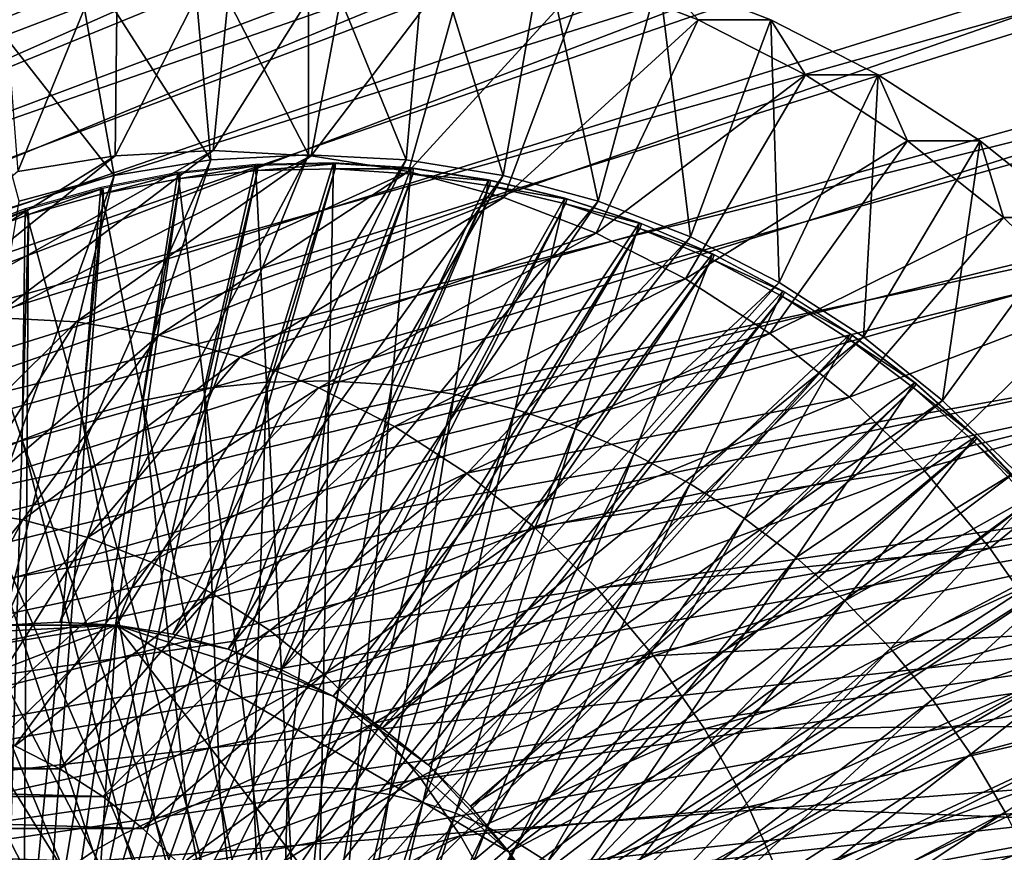
# Model space of a CAD drawing. Extents: x -0.74 to 1.08, y -2.42 to 2.42.
# Drawn here: x 0.69 to 0.86, y 2.02 to 2.16 of the extents above; entities that cross this region are included whole.
import ezdxf

# ---------------------------------------------------------------- set-up
doc = ezdxf.new("R2010")
doc.units = 0
doc.header["$MEASUREMENT"] = 0
doc.layers.get('0').update_dxf_attribs({"linetype": 'CONTINUOUS'})

msp = doc.modelspace()

# ---------------------------------------------------------------- linework, layer by layer
for points in [[(0.75423, 2.2705, -0.6031), (0.78272, 2.27202, -0.58995), (0.47688, 2.11378, 0.07293)], [(0.78272, 2.27202, -0.58995), (0.49151, 2.113, 0.07968), (0.47688, 2.11378, 0.07293)], [(0.78272, 2.27202, -0.58995), (0.81121, 2.2705, -0.57681), (0.49151, 2.113, 0.07968)], [(0.72601, 2.26596, -0.61612), (0.75423, 2.2705, -0.6031), (0.46226, 2.113, 0.06618)], [(0.75423, 2.2705, -0.6031), (0.47688, 2.11378, 0.07293), (0.46226, 2.113, 0.06618)], [(0.81121, 2.2705, -0.57681), (0.506, 2.11067, 0.08637), (0.49151, 2.113, 0.07968)], [(0.81121, 2.2705, -0.57681), (0.83943, 2.26596, -0.56379), (0.506, 2.11067, 0.08637)], [(0.69831, 2.25844, -0.6289), (0.72601, 2.26596, -0.61612), (0.44777, 2.11067, 0.0595)], [(0.72601, 2.26596, -0.61612), (0.46226, 2.113, 0.06618), (0.44777, 2.11067, 0.0595)], [(0.83943, 2.26596, -0.56379), (0.52022, 2.10681, 0.09293), (0.506, 2.11067, 0.08637)], [(0.83943, 2.26596, -0.56379), (0.86713, 2.25844, -0.55101), (0.52022, 2.10681, 0.09293)], [(0.75518, 2.25967, -0.60266), (0.7279, 2.25528, -0.61524), (0.45432, 2.1019, 0.0494)], [(0.75518, 2.25967, -0.60266), (0.45432, 2.1019, 0.0494), (0.46803, 2.1041, 0.05573)], [(0.78272, 2.26114, -0.58995), (0.75518, 2.25967, -0.60266), (0.46803, 2.1041, 0.05573)], [(0.78272, 2.26114, -0.58995), (0.46803, 2.1041, 0.05573), (0.48187, 2.10484, 0.06212)], [(0.81026, 2.25967, -0.57725), (0.78272, 2.26114, -0.58995), (0.48187, 2.10484, 0.06212)], [(0.81026, 2.25967, -0.57725), (0.48187, 2.10484, 0.06212), (0.49572, 2.1041, 0.0685)], [(0.83754, 2.25528, -0.56466), (0.81026, 2.25967, -0.57725), (0.49572, 2.1041, 0.0685)], [(0.6714, 2.24801, -0.64131), (0.69831, 2.25844, -0.6289), (0.43355, 2.10681, 0.05294)], [(0.69831, 2.25844, -0.6289), (0.44777, 2.11067, 0.0595), (0.43355, 2.10681, 0.05294)], [(0.86713, 2.25844, -0.55101), (0.53403, 2.10146, 0.0993), (0.52022, 2.10681, 0.09293)], [(0.86713, 2.25844, -0.55101), (0.89404, 2.24801, -0.5386), (0.53403, 2.10146, 0.0993)], [(0.7279, 2.25528, -0.61524), (0.70114, 2.24802, -0.62759), (0.44086, 2.09824, 0.04319)], [(0.7279, 2.25528, -0.61524), (0.44086, 2.09824, 0.04319), (0.45432, 2.1019, 0.0494)], [(0.83754, 2.25528, -0.56466), (0.49572, 2.1041, 0.0685), (0.50943, 2.1019, 0.07483)], [(0.8643, 2.24802, -0.55231), (0.83754, 2.25528, -0.56466), (0.50943, 2.1019, 0.07483)], [(0.70114, 2.24802, -0.62759), (0.67513, 2.23794, -0.63959), (0.42779, 2.09317, 0.03716)], [(0.70114, 2.24802, -0.62759), (0.42779, 2.09317, 0.03716), (0.44086, 2.09824, 0.04319)], [(0.8643, 2.24802, -0.55231), (0.50943, 2.1019, 0.07483), (0.52289, 2.09824, 0.08104)], [(0.89031, 2.23794, -0.54031), (0.8643, 2.24802, -0.55231), (0.52289, 2.09824, 0.08104)], [(0.89404, 2.24801, -0.5386), (0.54731, 2.09466, 0.10543), (0.53403, 2.10146, 0.0993)], [(0.89404, 2.24801, -0.5386), (0.9199, 2.23477, -0.52666), (0.54731, 2.09466, 0.10543)], [(0.89031, 2.23794, -0.54031), (0.52289, 2.09824, 0.08104), (0.53596, 2.09317, 0.08707)], [(0.91531, 2.22514, -0.52878), (0.89031, 2.23794, -0.54031), (0.53596, 2.09317, 0.08707)], [(0.9199, 2.23477, -0.52666), (0.55993, 2.08648, 0.11125), (0.54731, 2.09466, 0.10543)], [(0.9199, 2.23477, -0.52666), (0.94449, 2.21884, -0.51532), (0.55993, 2.08648, 0.11125)], [(0.91531, 2.22514, -0.52878), (0.53596, 2.09317, 0.08707), (0.54853, 2.08674, 0.09287)], [(0.93908, 2.20974, -0.51781), (0.91531, 2.22514, -0.52878), (0.54853, 2.08674, 0.09287)], [(0.94449, 2.21884, -0.51532), (0.57178, 2.077, 0.11672), (0.55993, 2.08648, 0.11125)], [(0.94449, 2.21884, -0.51532), (0.96756, 2.20037, -0.50467), (0.57178, 2.077, 0.11672)], [(0.93908, 2.20974, -0.51781), (0.54853, 2.08674, 0.09287), (0.56048, 2.079, 0.09838)], [(0.96138, 2.19189, -0.50752), (0.93908, 2.20974, -0.51781), (0.56048, 2.079, 0.09838)], [(0.96756, 2.20037, -0.50467), (0.58274, 2.0663, 0.12177), (0.57178, 2.077, 0.11672)], [(0.96756, 2.20037, -0.50467), (0.98891, 2.17953, -0.49482), (0.58274, 2.0663, 0.12177)], [(0.96138, 2.19189, -0.50752), (0.56048, 2.079, 0.09838), (0.57169, 2.07003, 0.10355)], [(0.98202, 2.17175, -0.498), (0.96138, 2.19189, -0.50752), (0.57169, 2.07003, 0.10355)], [(0.98891, 2.17953, -0.49482), (0.59272, 2.05449, 0.12637), (0.58274, 2.0663, 0.12177)], [(0.98891, 2.17953, -0.49482), (1.00834, 2.15653, -0.48586), (0.59272, 2.05449, 0.12637)], [(0.70634, 2.17952, -0.49287), (0.68594, 2.17623, -0.50228), (0.68896, 2.13684, -0.49042)], [(0.70634, 2.17952, -0.49287), (0.68896, 2.13684, -0.49042), (0.70588, 2.13956, -0.48261)], [(0.69857, 2.17623, -0.52966), (0.71897, 2.17952, -0.52025), (0.72255, 2.13887, -0.5186)], [(0.72693, 2.18061, -0.48336), (0.70634, 2.17952, -0.49287), (0.70588, 2.13956, -0.48261)], [(0.72693, 2.18061, -0.48336), (0.70588, 2.13956, -0.48261), (0.72295, 2.14047, -0.47473)], [(0.71897, 2.17952, -0.52025), (0.73957, 2.18061, -0.51075), (0.73957, 2.13977, -0.51075)], [(0.71897, 2.17952, -0.52025), (0.73957, 2.13977, -0.51075), (0.72255, 2.13887, -0.5186)], [(0.74753, 2.17952, -0.47386), (0.72693, 2.18061, -0.48336), (0.72295, 2.14047, -0.47473)], [(0.74753, 2.17952, -0.47386), (0.72295, 2.14047, -0.47473), (0.74003, 2.13956, -0.46686)], [(0.73957, 2.18061, -0.51075), (0.76016, 2.17952, -0.50125), (0.75658, 2.13887, -0.5029)], [(0.73957, 2.18061, -0.51075), (0.75658, 2.13887, -0.5029), (0.73957, 2.13977, -0.51075)], [(0.76793, 2.17623, -0.46445), (0.74753, 2.17952, -0.47386), (0.74003, 2.13956, -0.46686)], [(0.76016, 2.17952, -0.50125), (0.77344, 2.13616, -0.49512), (0.75658, 2.13887, -0.5029)], [(0.76016, 2.17952, -0.50125), (0.78056, 2.17623, -0.49183), (0.77344, 2.13616, -0.49512)], [(0.67856, 2.1708, -0.5389), (0.69857, 2.17623, -0.52966), (0.7057, 2.13616, -0.52637)], [(0.69857, 2.17623, -0.52966), (0.72255, 2.13887, -0.5186), (0.7057, 2.13616, -0.52637)], [(0.76793, 2.17623, -0.46445), (0.74003, 2.13956, -0.46686), (0.75694, 2.13684, -0.45905)], [(0.78795, 2.1708, -0.45521), (0.76793, 2.17623, -0.46445), (0.75694, 2.13684, -0.45905)], [(0.78056, 2.17623, -0.49183), (0.78998, 2.13167, -0.48749), (0.77344, 2.13616, -0.49512)], [(0.78056, 2.17623, -0.49183), (0.80058, 2.1708, -0.4826), (0.78998, 2.13167, -0.48749)], [(0.98202, 2.17175, -0.498), (0.57169, 2.07003, 0.10355), (0.58206, 2.0599, 0.10834)], [(1.00079, 2.14951, -0.48934), (0.98202, 2.17175, -0.498), (0.58206, 2.0599, 0.10834)], [(0.67856, 2.1708, -0.5389), (0.7057, 2.13616, -0.52637), (0.68916, 2.13167, -0.534)], [(0.78795, 2.1708, -0.45521), (0.75694, 2.13684, -0.45905), (0.77354, 2.13234, -0.45139)], [(0.80739, 2.16326, -0.44624), (0.78795, 2.1708, -0.45521), (0.77354, 2.13234, -0.45139)], [(0.80058, 2.1708, -0.4826), (0.78795, 2.1708, -0.45521), (0.80739, 2.16326, -0.44624)], [(0.80058, 2.1708, -0.4826), (0.80604, 2.12544, -0.48008), (0.78998, 2.13167, -0.48749)], [(0.80058, 2.1708, -0.4826), (0.80739, 2.16326, -0.44624), (0.82003, 2.16326, -0.47362)], [(0.80058, 2.1708, -0.4826), (0.82003, 2.16326, -0.47362), (0.80604, 2.12544, -0.48008)], [(0.80739, 2.16326, -0.44624), (0.77354, 2.13234, -0.45139), (0.78967, 2.12609, -0.44395)], [(0.82609, 2.1537, -0.43762), (0.80739, 2.16326, -0.44624), (0.78967, 2.12609, -0.44395)], [(0.82003, 2.16326, -0.47362), (0.82149, 2.11754, -0.47295), (0.80604, 2.12544, -0.48008)], [(0.82003, 2.16326, -0.47362), (0.80739, 2.16326, -0.44624), (0.82609, 2.1537, -0.43762)], [(0.82003, 2.16326, -0.47362), (0.82609, 2.1537, -0.43762), (0.83873, 2.1537, -0.465)], [(0.82003, 2.16326, -0.47362), (0.83873, 2.1537, -0.465), (0.82149, 2.11754, -0.47295)], [(1.00834, 2.15653, -0.48586), (0.60161, 2.04167, 0.13048), (0.59272, 2.05449, 0.12637)], [(1.00834, 2.15653, -0.48586), (1.02566, 2.13156, -0.47787), (0.60161, 2.04167, 0.13048)], [(0.82609, 2.1537, -0.43762), (0.78967, 2.12609, -0.44395), (0.80517, 2.11815, -0.4368)], [(0.84386, 2.14219, -0.42942), (0.82609, 2.1537, -0.43762), (0.80517, 2.11815, -0.4368)], [(0.83873, 2.1537, -0.465), (0.83618, 2.10803, -0.46617), (0.82149, 2.11754, -0.47295)], [(0.83873, 2.1537, -0.465), (0.82609, 2.1537, -0.43762), (0.84386, 2.14219, -0.42942)], [(0.83873, 2.1537, -0.465), (0.8565, 2.14219, -0.4568), (0.83618, 2.10803, -0.46617)], [(0.83873, 2.1537, -0.465), (0.84386, 2.14219, -0.42942), (0.8565, 2.14219, -0.4568)], [(1.00079, 2.14951, -0.48934), (0.58206, 2.0599, 0.10834), (0.5915, 2.04872, 0.1127)], [(1.01753, 2.12538, -0.48162), (1.00079, 2.14951, -0.48934), (0.5915, 2.04872, 0.1127)], [(0.84386, 2.14219, -0.42942), (0.80517, 2.11815, -0.4368), (0.81991, 2.10861, -0.43)], [(0.86054, 2.12884, -0.42172), (0.84386, 2.14219, -0.42942), (0.81991, 2.10861, -0.43)], [(0.8565, 2.14219, -0.4568), (0.84996, 2.097, -0.45982), (0.83618, 2.10803, -0.46617)], [(0.8565, 2.14219, -0.4568), (0.84386, 2.14219, -0.42942), (0.86054, 2.12884, -0.42172)], [(0.8565, 2.14219, -0.4568), (0.87318, 2.12884, -0.4491), (0.84996, 2.097, -0.45982)], [(0.8565, 2.14219, -0.4568), (0.86054, 2.12884, -0.42172), (0.87318, 2.12884, -0.4491)], [(0.70588, 2.13956, -0.48261), (0.68896, 2.13684, -0.49042), (0.65566, 2.10833, -0.40491)], [(0.70588, 2.13956, -0.48261), (0.65566, 2.10833, -0.40491), (0.67005, 2.11065, -0.39827)], [(0.72295, 2.14047, -0.47473), (0.70588, 2.13956, -0.48261), (0.67005, 2.11065, -0.39827)], [(0.72295, 2.14047, -0.47473), (0.67005, 2.11065, -0.39827), (0.68458, 2.11142, -0.39157)], [(0.74003, 2.13956, -0.46686), (0.72295, 2.14047, -0.47473), (0.68458, 2.11142, -0.39157)], [(0.74003, 2.13956, -0.46686), (0.68458, 2.11142, -0.39157), (0.69911, 2.11065, -0.38486)], [(0.72255, 2.13887, -0.5186), (0.73957, 2.13977, -0.51075), (0.69627, 2.05838, -0.4169)], [(0.73957, 2.13977, -0.51075), (0.70615, 2.05786, -0.41234), (0.69627, 2.05838, -0.4169)], [(0.75694, 2.13684, -0.45905), (0.74003, 2.13956, -0.46686), (0.69911, 2.11065, -0.38486)], [(0.73957, 2.13977, -0.51075), (0.75658, 2.13887, -0.5029), (0.70615, 2.05786, -0.41234)], [(0.7057, 2.13616, -0.52637), (0.72255, 2.13887, -0.5186), (0.68639, 2.05786, -0.42146)], [(0.72255, 2.13887, -0.5186), (0.69627, 2.05838, -0.4169), (0.68639, 2.05786, -0.42146)], [(0.75658, 2.13887, -0.5029), (0.71594, 2.05628, -0.40783), (0.70615, 2.05786, -0.41234)], [(0.75658, 2.13887, -0.5029), (0.77344, 2.13616, -0.49512), (0.71594, 2.05628, -0.40783)], [(0.7303, 2.13808, -0.51795), (0.71678, 2.13665, -0.52421), (0.72139, 2.09904, -0.52207)], [(0.73063, 2.1379, -0.5178), (0.71711, 2.13647, -0.52406), (0.71721, 2.1356, -0.52401)], [(0.73063, 2.1379, -0.5178), (0.71721, 2.1356, -0.52401), (0.73068, 2.13702, -0.51778)], [(0.7303, 2.13808, -0.51795), (0.72139, 2.09904, -0.52207), (0.73226, 2.10019, -0.51704)], [(0.74389, 2.13835, -0.51166), (0.7303, 2.13808, -0.51795), (0.73226, 2.10019, -0.51704)], [(0.74422, 2.13817, -0.51151), (0.73063, 2.1379, -0.5178), (0.73068, 2.13702, -0.51778)], [(0.74422, 2.13817, -0.51151), (0.73068, 2.13702, -0.51778), (0.7442, 2.13729, -0.51151)], [(0.74389, 2.13835, -0.51166), (0.73226, 2.10019, -0.51704), (0.74318, 2.10041, -0.51198)], [(0.75745, 2.13746, -0.50538), (0.74389, 2.13835, -0.51166), (0.74318, 2.10041, -0.51198)], [(0.75778, 2.13728, -0.50523), (0.74422, 2.13817, -0.51151), (0.7442, 2.13729, -0.51151)], [(0.68916, 2.13167, -0.534), (0.7057, 2.13616, -0.52637), (0.6766, 2.05628, -0.42598)], [(0.7057, 2.13616, -0.52637), (0.68639, 2.05786, -0.42146), (0.6766, 2.05628, -0.42598)], [(0.73068, 2.13702, -0.51778), (0.71721, 2.1356, -0.52401), (0.69641, 1.99192, -0.43281)], [(0.73068, 2.13702, -0.51778), (0.69641, 1.99192, -0.43281), (0.69971, 1.99227, -0.43128)], [(0.75694, 2.13684, -0.45905), (0.69911, 2.11065, -0.38486), (0.71351, 2.10833, -0.37822)], [(0.7442, 2.13729, -0.51151), (0.73068, 2.13702, -0.51778), (0.69971, 1.99227, -0.43128)], [(0.7442, 2.13729, -0.51151), (0.69971, 1.99227, -0.43128), (0.70303, 1.99233, -0.42975)], [(0.7577, 2.1364, -0.50526), (0.7442, 2.13729, -0.51151), (0.70303, 1.99233, -0.42975)], [(0.7577, 2.1364, -0.50526), (0.70303, 1.99233, -0.42975), (0.70634, 1.99212, -0.42821)], [(0.71678, 2.13665, -0.52421), (0.7034, 2.13407, -0.53041), (0.71064, 2.09697, -0.52705)], [(0.71711, 2.13647, -0.52406), (0.70372, 2.13389, -0.53026), (0.70389, 2.13303, -0.53018)], [(0.71711, 2.13647, -0.52406), (0.70389, 2.13303, -0.53018), (0.71721, 2.1356, -0.52401)], [(0.7711, 2.13437, -0.49906), (0.7577, 2.1364, -0.50526), (0.70634, 1.99212, -0.42821)], [(0.71678, 2.13665, -0.52421), (0.71064, 2.09697, -0.52705), (0.72139, 2.09904, -0.52207)], [(0.77354, 2.13234, -0.45139), (0.75694, 2.13684, -0.45905), (0.71351, 2.10833, -0.37822)], [(0.77344, 2.13616, -0.49512), (0.72555, 2.05368, -0.4034), (0.71594, 2.05628, -0.40783)], [(0.77344, 2.13616, -0.49512), (0.78998, 2.13167, -0.48749), (0.72555, 2.05368, -0.4034)], [(0.75745, 2.13746, -0.50538), (0.74318, 2.10041, -0.51198), (0.75407, 2.09969, -0.50694)], [(0.75778, 2.13728, -0.50523), (0.7442, 2.13729, -0.51151), (0.7577, 2.1364, -0.50526)], [(0.77091, 2.13541, -0.49914), (0.75745, 2.13746, -0.50538), (0.75407, 2.09969, -0.50694)], [(0.77124, 2.13523, -0.49899), (0.75778, 2.13728, -0.50523), (0.7577, 2.1364, -0.50526)], [(0.77124, 2.13523, -0.49899), (0.7577, 2.1364, -0.50526), (0.7711, 2.13437, -0.49906)], [(0.71721, 2.1356, -0.52401), (0.70389, 2.13303, -0.53018), (0.69314, 1.99129, -0.43433)], [(0.71721, 2.1356, -0.52401), (0.69314, 1.99129, -0.43433), (0.69641, 1.99192, -0.43281)], [(0.77091, 2.13541, -0.49914), (0.75407, 2.09969, -0.50694), (0.76489, 2.09805, -0.50193)], [(0.78419, 2.13222, -0.493), (0.77091, 2.13541, -0.49914), (0.76489, 2.09805, -0.50193)], [(0.78451, 2.13204, -0.49284), (0.77124, 2.13523, -0.49899), (0.7711, 2.13437, -0.49906)], [(0.70389, 2.13303, -0.53018), (0.69079, 2.12933, -0.53625), (0.68992, 1.99038, -0.43582)], [(0.70389, 2.13303, -0.53018), (0.68992, 1.99038, -0.43582), (0.69314, 1.99129, -0.43433)], [(0.7034, 2.13407, -0.53041), (0.69023, 2.13035, -0.5365), (0.70007, 2.09399, -0.53195)], [(0.70372, 2.13389, -0.53026), (0.69056, 2.13017, -0.53635), (0.69079, 2.12933, -0.53625)], [(0.70372, 2.13389, -0.53026), (0.69079, 2.12933, -0.53625), (0.70389, 2.13303, -0.53018)], [(0.7034, 2.13407, -0.53041), (0.70007, 2.09399, -0.53195), (0.71064, 2.09697, -0.52705)], [(0.7711, 2.13437, -0.49906), (0.70634, 1.99212, -0.42821), (0.70963, 1.99162, -0.42669)], [(0.78431, 2.13119, -0.49294), (0.7711, 2.13437, -0.49906), (0.70963, 1.99162, -0.42669)], [(0.78451, 2.13204, -0.49284), (0.7711, 2.13437, -0.49906), (0.78431, 2.13119, -0.49294)], [(1.02566, 2.13156, -0.47787), (0.60933, 2.02797, 0.13404), (0.60161, 2.04167, 0.13048)], [(1.02566, 2.13156, -0.47787), (1.04071, 2.10487, -0.47092), (0.60933, 2.02797, 0.13404)], [(0.78431, 2.13119, -0.49294), (0.70963, 1.99162, -0.42669), (0.71288, 1.99084, -0.42519)], [(0.79727, 2.1269, -0.48694), (0.78431, 2.13119, -0.49294), (0.71288, 1.99084, -0.42519)], [(0.77354, 2.13234, -0.45139), (0.71351, 2.10833, -0.37822), (0.72763, 2.1045, -0.37171)], [(0.78998, 2.13167, -0.48749), (0.73488, 2.05006, -0.39909), (0.72555, 2.05368, -0.4034)], [(0.78967, 2.12609, -0.44395), (0.77354, 2.13234, -0.45139), (0.72763, 2.1045, -0.37171)], [(0.78998, 2.13167, -0.48749), (0.80604, 2.12544, -0.48008), (0.73488, 2.05006, -0.39909)], [(0.78419, 2.13222, -0.493), (0.76489, 2.09805, -0.50193), (0.77555, 2.09549, -0.49699)], [(0.7972, 2.12791, -0.48697), (0.78419, 2.13222, -0.493), (0.77555, 2.09549, -0.49699)], [(0.79753, 2.12773, -0.48682), (0.78451, 2.13204, -0.49284), (0.78431, 2.13119, -0.49294)], [(0.79753, 2.12773, -0.48682), (0.78431, 2.13119, -0.49294), (0.79727, 2.1269, -0.48694)], [(0.69023, 2.13035, -0.5365), (0.67737, 2.12552, -0.54246), (0.68973, 2.09011, -0.53673)], [(0.69056, 2.13017, -0.53635), (0.6777, 2.12534, -0.54231), (0.67799, 2.12452, -0.54218)], [(0.69056, 2.13017, -0.53635), (0.67799, 2.12452, -0.54218), (0.69079, 2.12933, -0.53625)], [(0.69079, 2.12933, -0.53625), (0.67799, 2.12452, -0.54218), (0.68678, 1.9892, -0.43727)], [(0.69079, 2.12933, -0.53625), (0.68678, 1.9892, -0.43727), (0.68992, 1.99038, -0.43582)], [(0.69023, 2.13035, -0.5365), (0.68973, 2.09011, -0.53673), (0.70007, 2.09399, -0.53195)], [(0.7972, 2.12791, -0.48697), (0.77555, 2.09549, -0.49699), (0.78601, 2.09202, -0.49215)], [(0.80987, 2.1225, -0.4811), (0.7972, 2.12791, -0.48697), (0.78601, 2.09202, -0.49215)], [(0.81019, 2.12232, -0.48095), (0.79753, 2.12773, -0.48682), (0.79727, 2.1269, -0.48694)], [(0.86054, 2.12884, -0.42172), (0.81991, 2.10861, -0.43), (0.83374, 2.09754, -0.42362)], [(0.87597, 2.11378, -0.4146), (0.86054, 2.12884, -0.42172), (0.83374, 2.09754, -0.42362)], [(0.87318, 2.12884, -0.4491), (0.86271, 2.08456, -0.45393), (0.84996, 2.097, -0.45982)], [(0.87318, 2.12884, -0.4491), (0.86054, 2.12884, -0.42172), (0.87597, 2.11378, -0.4146)], [(0.79727, 2.1269, -0.48694), (0.71288, 1.99084, -0.42519), (0.71605, 1.98978, -0.42371)], [(0.80988, 2.12152, -0.4811), (0.79727, 2.1269, -0.48694), (0.71605, 1.98978, -0.42371)], [(0.78967, 2.12609, -0.44395), (0.72763, 2.1045, -0.37171), (0.74135, 2.09918, -0.36538)], [(0.80517, 2.11815, -0.4368), (0.78967, 2.12609, -0.44395), (0.74135, 2.09918, -0.36538)], [(0.81019, 2.12232, -0.48095), (0.79727, 2.1269, -0.48694), (0.80988, 2.12152, -0.4811)], [(1.01753, 2.12538, -0.48162), (0.5915, 2.04872, 0.1127), (0.59992, 2.03659, 0.11658)], [(1.03208, 2.09958, -0.47491), (1.01753, 2.12538, -0.48162), (0.59992, 2.03659, 0.11658)], [(0.67737, 2.12552, -0.54246), (0.6797, 2.08536, -0.54138), (0.68973, 2.09011, -0.53673)], [(0.80604, 2.12544, -0.48008), (0.74385, 2.04547, -0.39495), (0.73488, 2.05006, -0.39909)], [(0.80604, 2.12544, -0.48008), (0.82149, 2.11754, -0.47295), (0.74385, 2.04547, -0.39495)], [(0.80987, 2.1225, -0.4811), (0.78601, 2.09202, -0.49215), (0.79618, 2.08768, -0.48744)], [(0.82212, 2.11602, -0.47543), (0.80987, 2.1225, -0.4811), (0.79618, 2.08768, -0.48744)], [(0.80988, 2.12152, -0.4811), (0.71605, 1.98978, -0.42371), (0.71915, 1.98846, -0.42228)], [(0.82207, 2.11507, -0.47545), (0.80988, 2.12152, -0.4811), (0.71915, 1.98846, -0.42228)], [(0.82244, 2.11585, -0.47528), (0.81019, 2.12232, -0.48095), (0.80988, 2.12152, -0.4811)], [(0.82244, 2.11585, -0.47528), (0.80988, 2.12152, -0.4811), (0.82207, 2.11507, -0.47545)], [(0.80517, 2.11815, -0.4368), (0.74135, 2.09918, -0.36538), (0.75454, 2.09243, -0.35929)], [(0.82149, 2.11754, -0.47295), (0.75238, 2.03994, -0.39102), (0.74385, 2.04547, -0.39495)], [(0.82149, 2.11754, -0.47295), (0.83618, 2.10803, -0.46617), (0.75238, 2.03994, -0.39102)], [(0.81991, 2.10861, -0.43), (0.80517, 2.11815, -0.4368), (0.75454, 2.09243, -0.35929)], [(0.82212, 2.11602, -0.47543), (0.79618, 2.08768, -0.48744), (0.80603, 2.08247, -0.48288)], [(0.83387, 2.10852, -0.46998), (0.82212, 2.11602, -0.47543), (0.80603, 2.08247, -0.48288)], [(0.8342, 2.10834, -0.46983), (0.82244, 2.11585, -0.47528), (0.82207, 2.11507, -0.47545)], [(0.82207, 2.11507, -0.47545), (0.71915, 1.98846, -0.42228), (0.72214, 1.98688, -0.4209)], [(0.83378, 2.1076, -0.47003), (0.82207, 2.11507, -0.47545), (0.72214, 1.98688, -0.4209)], [(0.8342, 2.10834, -0.46983), (0.82207, 2.11507, -0.47545), (0.83378, 2.1076, -0.47003)], [(0.87597, 2.11378, -0.4146), (0.83374, 2.09754, -0.42362), (0.84653, 2.08506, -0.41772)], [(0.89002, 2.09716, -0.40812), (0.87597, 2.11378, -0.4146), (0.84653, 2.08506, -0.41772)], [(0.69911, 2.11065, -0.38486), (0.68458, 2.11142, -0.39157), (0.6666, 2.07865, -0.34848)], [(0.69911, 2.11065, -0.38486), (0.6666, 2.07865, -0.34848), (0.67826, 2.07803, -0.3431)], [(0.71351, 2.10833, -0.37822), (0.69911, 2.11065, -0.38486), (0.67826, 2.07803, -0.3431)], [(0.71351, 2.10833, -0.37822), (0.67826, 2.07803, -0.3431), (0.68981, 2.07617, -0.33777)], [(0.72763, 2.1045, -0.37171), (0.71351, 2.10833, -0.37822), (0.68981, 2.07617, -0.33777)], [(0.83378, 2.1076, -0.47003), (0.72214, 1.98688, -0.4209), (0.72502, 1.98505, -0.41956)], [(0.84492, 2.09916, -0.46487), (0.83378, 2.1076, -0.47003), (0.72502, 1.98505, -0.41956)], [(0.83618, 2.10803, -0.46617), (0.76038, 2.03354, -0.38732), (0.75238, 2.03994, -0.39102)], [(0.81991, 2.10861, -0.43), (0.75454, 2.09243, -0.35929), (0.76708, 2.08431, -0.3535)], [(0.83618, 2.10803, -0.46617), (0.84996, 2.097, -0.45982), (0.76038, 2.03354, -0.38732)], [(0.83374, 2.09754, -0.42362), (0.81991, 2.10861, -0.43), (0.76708, 2.08431, -0.3535)], [(0.83387, 2.10852, -0.46998), (0.80603, 2.08247, -0.48288), (0.81547, 2.07645, -0.4785)], [(0.84507, 2.10004, -0.4648), (0.83387, 2.10852, -0.46998), (0.81547, 2.07645, -0.4785)], [(0.8454, 2.09986, -0.46465), (0.8342, 2.10834, -0.46983), (0.83378, 2.1076, -0.47003)], [(0.8454, 2.09986, -0.46465), (0.83378, 2.1076, -0.47003), (0.84492, 2.09916, -0.46487)], [(1.04071, 2.10487, -0.47092), (0.61582, 2.0135, 0.13704), (0.60933, 2.02797, 0.13404)], [(1.04071, 2.10487, -0.47092), (1.05335, 2.0767, -0.46509), (0.61582, 2.0135, 0.13704)], [(0.72763, 2.1045, -0.37171), (0.68981, 2.07617, -0.33777), (0.70114, 2.0731, -0.33254)], [(0.74135, 2.09918, -0.36538), (0.72763, 2.1045, -0.37171), (0.70114, 2.0731, -0.33254)], [(0.73226, 2.10019, -0.51704), (0.72139, 2.09904, -0.52207), (0.73, 2.02894, -0.51808)], [(0.73226, 2.10019, -0.51704), (0.73, 2.02894, -0.51808), (0.73591, 2.02956, -0.51534)], [(0.74318, 2.10041, -0.51198), (0.73226, 2.10019, -0.51704), (0.73591, 2.02956, -0.51534)], [(0.74318, 2.10041, -0.51198), (0.73591, 2.02956, -0.51534), (0.74184, 2.02968, -0.51259)], [(0.75407, 2.09969, -0.50694), (0.74318, 2.10041, -0.51198), (0.74184, 2.02968, -0.51259)], [(1.03208, 2.09958, -0.47491), (0.59992, 2.03659, 0.11658), (0.60723, 2.02362, 0.11995)], [(1.0443, 2.07235, -0.46927), (1.03208, 2.09958, -0.47491), (0.60723, 2.02362, 0.11995)], [(0.74135, 2.09918, -0.36538), (0.70114, 2.0731, -0.33254), (0.71215, 2.06883, -0.32746)], [(0.72139, 2.09904, -0.52207), (0.71064, 2.09697, -0.52705), (0.72415, 2.02781, -0.52079)], [(0.75454, 2.09243, -0.35929), (0.74135, 2.09918, -0.36538), (0.71215, 2.06883, -0.32746)], [(0.72139, 2.09904, -0.52207), (0.72415, 2.02781, -0.52079), (0.73, 2.02894, -0.51808)], [(0.84492, 2.09916, -0.46487), (0.72502, 1.98505, -0.41956), (0.72775, 1.98297, -0.4183)], [(0.85544, 2.08979, -0.46), (0.84492, 2.09916, -0.46487), (0.72775, 1.98297, -0.4183)], [(0.75407, 2.09969, -0.50694), (0.74184, 2.02968, -0.51259), (0.74777, 2.02929, -0.50985)], [(0.76489, 2.09805, -0.50193), (0.75407, 2.09969, -0.50694), (0.74777, 2.02929, -0.50985)], [(0.84507, 2.10004, -0.4648), (0.81547, 2.07645, -0.4785), (0.82447, 2.06963, -0.47434)], [(0.85563, 2.09063, -0.45991), (0.84507, 2.10004, -0.4648), (0.82447, 2.06963, -0.47434)], [(0.85596, 2.09045, -0.45976), (0.8454, 2.09986, -0.46465), (0.84492, 2.09916, -0.46487)], [(0.85596, 2.09045, -0.45976), (0.84492, 2.09916, -0.46487), (0.85544, 2.08979, -0.46)], [(0.71064, 2.09697, -0.52705), (0.70007, 2.09399, -0.53195), (0.7184, 2.02619, -0.52345)], [(0.71064, 2.09697, -0.52705), (0.7184, 2.02619, -0.52345), (0.72415, 2.02781, -0.52079)], [(0.76489, 2.09805, -0.50193), (0.74777, 2.02929, -0.50985), (0.75365, 2.0284, -0.50713)], [(0.77555, 2.09549, -0.49699), (0.76489, 2.09805, -0.50193), (0.75365, 2.0284, -0.50713)], [(0.84996, 2.097, -0.45982), (0.76779, 2.02632, -0.38391), (0.76038, 2.03354, -0.38732)], [(0.83374, 2.09754, -0.42362), (0.76708, 2.08431, -0.3535), (0.77885, 2.07489, -0.34808)], [(0.84996, 2.097, -0.45982), (0.86271, 2.08456, -0.45393), (0.76779, 2.02632, -0.38391)], [(0.84653, 2.08506, -0.41772), (0.83374, 2.09754, -0.42362), (0.77885, 2.07489, -0.34808)], [(0.89002, 2.09716, -0.40812), (0.84653, 2.08506, -0.41772), (0.85818, 2.07127, -0.41235)], [(0.90253, 2.07911, -0.40235), (0.89002, 2.09716, -0.40812), (0.85818, 2.07127, -0.41235)], [(0.77555, 2.09549, -0.49699), (0.75365, 2.0284, -0.50713), (0.75945, 2.027, -0.50444)], [(0.78601, 2.09202, -0.49215), (0.77555, 2.09549, -0.49699), (0.75945, 2.027, -0.50444)], [(0.70007, 2.09399, -0.53195), (0.68973, 2.09011, -0.53673), (0.71278, 2.02408, -0.52605)], [(0.70007, 2.09399, -0.53195), (0.71278, 2.02408, -0.52605), (0.7184, 2.02619, -0.52345)], [(0.75454, 2.09243, -0.35929), (0.71215, 2.06883, -0.32746), (0.72274, 2.06341, -0.32258)], [(0.76708, 2.08431, -0.3535), (0.75454, 2.09243, -0.35929), (0.72274, 2.06341, -0.32258)], [(0.78601, 2.09202, -0.49215), (0.75945, 2.027, -0.50444), (0.76514, 2.02512, -0.50181)], [(0.79618, 2.08768, -0.48744), (0.78601, 2.09202, -0.49215), (0.76514, 2.02512, -0.50181)], [(0.68973, 2.09011, -0.53673), (0.6797, 2.08536, -0.54138), (0.70732, 2.02149, -0.52858)], [(0.68973, 2.09011, -0.53673), (0.70732, 2.02149, -0.52858), (0.71278, 2.02408, -0.52605)], [(0.85563, 2.09063, -0.45991), (0.82447, 2.06963, -0.47434), (0.83295, 2.06207, -0.47041)], [(0.8655, 2.08034, -0.45534), (0.85563, 2.09063, -0.45991), (0.83295, 2.06207, -0.47041)], [(0.86583, 2.08016, -0.45518), (0.85596, 2.09045, -0.45976), (0.85544, 2.08979, -0.46)], [(0.85544, 2.08979, -0.46), (0.72775, 1.98297, -0.4183), (0.73033, 1.98067, -0.4171)], [(0.86526, 2.07954, -0.45545), (0.85544, 2.08979, -0.46), (0.73033, 1.98067, -0.4171)], [(0.86583, 2.08016, -0.45518), (0.85544, 2.08979, -0.46), (0.86526, 2.07954, -0.45545)], [(0.79618, 2.08768, -0.48744), (0.76514, 2.02512, -0.50181), (0.77067, 2.02276, -0.49924)], [(0.80603, 2.08247, -0.48288), (0.79618, 2.08768, -0.48744), (0.77067, 2.02276, -0.49924)], [(0.6797, 2.08536, -0.54138), (0.67004, 2.07977, -0.54585), (0.70207, 2.01845, -0.53101)], [(0.6797, 2.08536, -0.54138), (0.70207, 2.01845, -0.53101), (0.70732, 2.02149, -0.52858)], [(0.84653, 2.08506, -0.41772), (0.77885, 2.07489, -0.34808), (0.78974, 2.06427, -0.34305)], [(0.85818, 2.07127, -0.41235), (0.84653, 2.08506, -0.41772), (0.78974, 2.06427, -0.34305)], [(0.76708, 2.08431, -0.3535), (0.72274, 2.06341, -0.32258), (0.7328, 2.0569, -0.31794)], [(0.77885, 2.07489, -0.34808), (0.76708, 2.08431, -0.3535), (0.7328, 2.0569, -0.31794)], [(0.86271, 2.08456, -0.45393), (0.77452, 2.01834, -0.3808), (0.76779, 2.02632, -0.38391)], [(0.86271, 2.08456, -0.45393), (0.87431, 2.07082, -0.44858), (0.77452, 2.01834, -0.3808)], [(0.80603, 2.08247, -0.48288), (0.77067, 2.02276, -0.49924), (0.77603, 2.01993, -0.49676)], [(0.81547, 2.07645, -0.4785), (0.80603, 2.08247, -0.48288), (0.77603, 2.01993, -0.49676)], [(0.67004, 2.07977, -0.54585), (0.6608, 2.07337, -0.55013), (0.69704, 2.01497, -0.53334)], [(0.67004, 2.07977, -0.54585), (0.69704, 2.01497, -0.53334), (0.70207, 2.01845, -0.53101)], [(0.86526, 2.07954, -0.45545), (0.73033, 1.98067, -0.4171), (0.73274, 1.97816, -0.41599)], [(0.87434, 2.0685, -0.45124), (0.86526, 2.07954, -0.45545), (0.73274, 1.97816, -0.41599)], [(0.8655, 2.08034, -0.45534), (0.83295, 2.06207, -0.47041), (0.84088, 2.0538, -0.46673)], [(0.87462, 2.06924, -0.45111), (0.8655, 2.08034, -0.45534), (0.84088, 2.0538, -0.46673)], [(0.68981, 2.07617, -0.33777), (0.67826, 2.07803, -0.3431), (0.66335, 2.04367, -0.31873)], [(0.90253, 2.07911, -0.40235), (0.85818, 2.07127, -0.41235), (0.86856, 2.05631, -0.40756)], [(1.05335, 2.0767, -0.46509), (0.62102, 1.99842, 0.13943), (0.61582, 2.0135, 0.13704)], [(1.05335, 2.0767, -0.46509), (1.06346, 2.04732, -0.46043), (0.62102, 1.99842, 0.13943)], [(0.68981, 2.07617, -0.33777), (0.66335, 2.04367, -0.31873), (0.6719, 2.0423, -0.31479)], [(0.70114, 2.0731, -0.33254), (0.68981, 2.07617, -0.33777), (0.6719, 2.0423, -0.31479)], [(0.81547, 2.07645, -0.4785), (0.77603, 2.01993, -0.49676), (0.78116, 2.01665, -0.49438)], [(0.82447, 2.06963, -0.47434), (0.81547, 2.07645, -0.4785), (0.78116, 2.01665, -0.49438)], [(0.77885, 2.07489, -0.34808), (0.7328, 2.0569, -0.31794), (0.74224, 2.04934, -0.31358)], [(0.78974, 2.06427, -0.34305), (0.77885, 2.07489, -0.34808), (0.74224, 2.04934, -0.31358)], [(0.6608, 2.07337, -0.55013), (0.65203, 2.0662, -0.55419), (0.69227, 2.01107, -0.53555)], [(0.6608, 2.07337, -0.55013), (0.69227, 2.01107, -0.53555), (0.69704, 2.01497, -0.53334)], [(0.70114, 2.0731, -0.33254), (0.6719, 2.0423, -0.31479), (0.68029, 2.04002, -0.31092)], [(0.71215, 2.06883, -0.32746), (0.70114, 2.0731, -0.33254), (0.68029, 2.04002, -0.31092)], [(1.0443, 2.07235, -0.46927), (0.60723, 2.02362, 0.11995), (0.61337, 2.00993, 0.12279)], [(1.05407, 2.04396, -0.46476), (1.0443, 2.07235, -0.46927), (0.61337, 2.00993, 0.12279)], [(0.85818, 2.07127, -0.41235), (0.78974, 2.06427, -0.34305), (0.79964, 2.05254, -0.33848)], [(0.86856, 2.05631, -0.40756), (0.85818, 2.07127, -0.41235), (0.79964, 2.05254, -0.33848)], [(0.87431, 2.07082, -0.44858), (0.78053, 2.00968, -0.37803), (0.77452, 2.01834, -0.3808)], [(0.87431, 2.07082, -0.44858), (0.88465, 2.05592, -0.44381), (0.78053, 2.00968, -0.37803)], [(0.82447, 2.06963, -0.47434), (0.78116, 2.01665, -0.49438), (0.78605, 2.01294, -0.49212)], [(0.83295, 2.06207, -0.47041), (0.82447, 2.06963, -0.47434), (0.78605, 2.01294, -0.49212)], [(0.87462, 2.06924, -0.45111), (0.84088, 2.0538, -0.46673), (0.84821, 2.04489, -0.46334)], [(0.88293, 2.05739, -0.44726), (0.87462, 2.06924, -0.45111), (0.84821, 2.04489, -0.46334)], [(0.71215, 2.06883, -0.32746), (0.68029, 2.04002, -0.31092), (0.68845, 2.03686, -0.30716)], [(0.72274, 2.06341, -0.32258), (0.71215, 2.06883, -0.32746), (0.68845, 2.03686, -0.30716)], [(0.87434, 2.0685, -0.45124), (0.73274, 1.97816, -0.41599), (0.73497, 1.97545, -0.41495)], [(0.88261, 2.0567, -0.44741), (0.87434, 2.0685, -0.45124), (0.73497, 1.97545, -0.41495)], [(0.65203, 2.0662, -0.55419), (0.6878, 2.00678, -0.53762), (0.69227, 2.01107, -0.53555)], [(0.78974, 2.06427, -0.34305), (0.74224, 2.04934, -0.31358), (0.75097, 2.04082, -0.30955)], [(0.79964, 2.05254, -0.33848), (0.78974, 2.06427, -0.34305), (0.75097, 2.04082, -0.30955)], [(0.72274, 2.06341, -0.32258), (0.68845, 2.03686, -0.30716), (0.69628, 2.03285, -0.30354)], [(0.7328, 2.0569, -0.31794), (0.72274, 2.06341, -0.32258), (0.69628, 2.03285, -0.30354)], [(0.83295, 2.06207, -0.47041), (0.78605, 2.01294, -0.49212), (0.79067, 2.00883, -0.48998)], [(0.84088, 2.0538, -0.46673), (0.83295, 2.06207, -0.47041), (0.79067, 2.00883, -0.48998)], [(0.59392, 1.94835, -0.46413), (0.62476, 2.02632, -0.4499), (0.70615, 2.05786, -0.41234)], [(0.70615, 2.05786, -0.41234), (0.69132, 1.83301, -0.41919), (0.59392, 1.94835, -0.46413)], [(0.62476, 2.02632, -0.4499), (0.65766, 2.05006, -0.43472), (0.70615, 2.05786, -0.41234)], [(0.65766, 2.05006, -0.43472), (0.6766, 2.05628, -0.42598), (0.70615, 2.05786, -0.41234)], [(0.6766, 2.05628, -0.42598), (0.68639, 2.05786, -0.42146), (0.70615, 2.05786, -0.41234)], [(0.68639, 2.05786, -0.42146), (0.69627, 2.05838, -0.4169), (0.70615, 2.05786, -0.41234)], [(0.70615, 2.05786, -0.41234), (0.79838, 1.93746, -0.36979), (0.69132, 1.83301, -0.41919)], [(0.70615, 2.05786, -0.41234), (0.71594, 2.05628, -0.40783), (0.72555, 2.05368, -0.4034)], [(0.70615, 2.05786, -0.41234), (0.72555, 2.05368, -0.4034), (0.74385, 2.04547, -0.39495)], [(0.70615, 2.05786, -0.41234), (0.74385, 2.04547, -0.39495), (0.77452, 2.01834, -0.3808)], [(0.70615, 2.05786, -0.41234), (0.77452, 2.01834, -0.3808), (0.79838, 1.93746, -0.36979)], [(0.88293, 2.05739, -0.44726), (0.84821, 2.04489, -0.46334), (0.85488, 2.03537, -0.46025)], [(0.89038, 2.04488, -0.44381), (0.88293, 2.05739, -0.44726), (0.85488, 2.03537, -0.46025)], [(0.7328, 2.0569, -0.31794), (0.69628, 2.03285, -0.30354), (0.70373, 2.02802, -0.3001)], [(0.74224, 2.04934, -0.31358), (0.7328, 2.0569, -0.31794), (0.70373, 2.02802, -0.3001)], [(0.88261, 2.0567, -0.44741), (0.73497, 1.97545, -0.41495), (0.737, 1.97256, -0.41401)], [(0.89003, 2.04424, -0.44398), (0.88261, 2.0567, -0.44741), (0.737, 1.97256, -0.41401)], [(0.88465, 2.05592, -0.44381), (0.78575, 2.00043, -0.37562), (0.78053, 2.00968, -0.37803)], [(0.88465, 2.05592, -0.44381), (0.89364, 2.03998, -0.43966), (0.78575, 2.00043, -0.37562)], [(0.86856, 2.05631, -0.40756), (0.79964, 2.05254, -0.33848), (0.80848, 2.03981, -0.33441)], [(0.87758, 2.04032, -0.40339), (0.86856, 2.05631, -0.40756), (0.80848, 2.03981, -0.33441)], [(0.72555, 2.05368, -0.4034), (0.73488, 2.05006, -0.39909), (0.74385, 2.04547, -0.39495)], [(0.79964, 2.05254, -0.33848), (0.75097, 2.04082, -0.30955), (0.75892, 2.03141, -0.30588)], [(0.80848, 2.03981, -0.33441), (0.79964, 2.05254, -0.33848), (0.75892, 2.03141, -0.30588)], [(0.84088, 2.0538, -0.46673), (0.79067, 2.00883, -0.48998), (0.79498, 2.00433, -0.48798)], [(0.84821, 2.04489, -0.46334), (0.84088, 2.0538, -0.46673), (0.79498, 2.00433, -0.48798)], [(0.74224, 2.04934, -0.31358), (0.70373, 2.02802, -0.3001), (0.71073, 2.02243, -0.29688)], [(0.75097, 2.04082, -0.30955), (0.74224, 2.04934, -0.31358), (0.71073, 2.02243, -0.29688)], [(1.06346, 2.04732, -0.46043), (0.62486, 1.98286, 0.14121), (0.62102, 1.99842, 0.13943)], [(1.06346, 2.04732, -0.46043), (1.07096, 2.017, -0.45697), (0.62486, 1.98286, 0.14121)], [(0.74385, 2.04547, -0.39495), (0.75238, 2.03994, -0.39102), (0.76038, 2.03354, -0.38732)], [(0.74385, 2.04547, -0.39495), (0.76038, 2.03354, -0.38732), (0.77452, 2.01834, -0.3808)], [(1.05407, 2.04396, -0.46476), (0.61337, 2.00993, 0.12279), (0.61829, 1.99566, 0.12505)], [(1.06131, 2.01465, -0.46142), (1.05407, 2.04396, -0.46476), (0.61829, 1.99566, 0.12505)], [(0.89003, 2.04424, -0.44398), (0.737, 1.97256, -0.41401), (0.73882, 1.9695, -0.41317)], [(0.89654, 2.03119, -0.44096), (0.89003, 2.04424, -0.44398), (0.73882, 1.9695, -0.41317)], [(0.84821, 2.04489, -0.46334), (0.79498, 2.00433, -0.48798), (0.79897, 1.99948, -0.48614)], [(0.85488, 2.03537, -0.46025), (0.84821, 2.04489, -0.46334), (0.79897, 1.99948, -0.48614)], [(0.89038, 2.04488, -0.44381), (0.85488, 2.03537, -0.46025), (0.86087, 2.02531, -0.45747)], [(0.75097, 2.04082, -0.30955), (0.71073, 2.02243, -0.29688), (0.71719, 2.01612, -0.29389)], [(0.75892, 2.03141, -0.30588), (0.75097, 2.04082, -0.30955), (0.71719, 2.01612, -0.29389)], [(0.87758, 2.04032, -0.40339), (0.80848, 2.03981, -0.33441), (0.81615, 2.0262, -0.33087)], [(0.88515, 2.02344, -0.3999), (0.87758, 2.04032, -0.40339), (0.81615, 2.0262, -0.33087)], [(0.80848, 2.03981, -0.33441), (0.75892, 2.03141, -0.30588), (0.76601, 2.02119, -0.30261)], [(0.81615, 2.0262, -0.33087), (0.80848, 2.03981, -0.33441), (0.76601, 2.02119, -0.30261)], [(0.89364, 2.03998, -0.43966), (0.79013, 1.99066, -0.3736), (0.78575, 2.00043, -0.37562)], [(0.89364, 2.03998, -0.43966), (0.90119, 2.02316, -0.43618), (0.79013, 1.99066, -0.3736)], [(0.69628, 2.03285, -0.30354), (0.68845, 2.03686, -0.30716), (0.51393, 2.03686, 0.0711)], [(0.69628, 2.03285, -0.30354), (0.51393, 2.03686, 0.0711), (0.52177, 2.03285, 0.07472)], [(0.85488, 2.03537, -0.46025), (0.79897, 1.99948, -0.48614), (0.8026, 1.99431, -0.48446)], [(0.86087, 2.02531, -0.45747), (0.85488, 2.03537, -0.46025), (0.8026, 1.99431, -0.48446)], [(0.76038, 2.03354, -0.38732), (0.76779, 2.02632, -0.38391), (0.77452, 2.01834, -0.3808)], [(0.70373, 2.02802, -0.3001), (0.69628, 2.03285, -0.30354), (0.52177, 2.03285, 0.07472)], [(0.70373, 2.02802, -0.3001), (0.52177, 2.03285, 0.07472), (0.52922, 2.02802, 0.07816)], [(0.75892, 2.03141, -0.30588), (0.71719, 2.01612, -0.29389), (0.72308, 2.00915, -0.29118)], [(0.76601, 2.02119, -0.30261), (0.75892, 2.03141, -0.30588), (0.72308, 2.00915, -0.29118)], [(0.89654, 2.03119, -0.44096), (0.73882, 1.9695, -0.41317), (0.74042, 1.96629, -0.41243)], [(0.90212, 2.01761, -0.43837), (0.89654, 2.03119, -0.44096), (0.74042, 1.96629, -0.41243)], [(0.73, 2.02894, -0.51808), (0.72415, 2.02781, -0.52079), (0.73176, 1.98885, -0.51726)], [(0.73591, 2.02956, -0.51534), (0.73, 2.02894, -0.51808), (0.73485, 1.98944, -0.51583)], [(0.73, 2.02894, -0.51808), (0.73176, 1.98885, -0.51726), (0.73485, 1.98944, -0.51583)], [(0.73591, 2.02956, -0.51534), (0.73485, 1.98944, -0.51583), (0.73796, 1.98977, -0.51439)], [(0.74184, 2.02968, -0.51259), (0.73591, 2.02956, -0.51534), (0.73796, 1.98977, -0.51439)], [(0.74184, 2.02968, -0.51259), (0.73796, 1.98977, -0.51439), (0.74109, 1.98984, -0.51294)], [(0.74777, 2.02929, -0.50985), (0.74184, 2.02968, -0.51259), (0.74109, 1.98984, -0.51294)], [(0.74777, 2.02929, -0.50985), (0.74109, 1.98984, -0.51294), (0.74422, 1.98963, -0.51149)], [(0.75365, 2.0284, -0.50713), (0.74777, 2.02929, -0.50985), (0.74422, 1.98963, -0.51149)], [(0.75365, 2.0284, -0.50713), (0.74422, 1.98963, -0.51149), (0.74732, 1.98916, -0.51005)], [(0.75945, 2.027, -0.50444), (0.75365, 2.0284, -0.50713), (0.74732, 1.98916, -0.51005)], [(0.71073, 2.02243, -0.29688), (0.70373, 2.02802, -0.3001), (0.52922, 2.02802, 0.07816)], [(0.71073, 2.02243, -0.29688), (0.52922, 2.02802, 0.07816), (0.53621, 2.02243, 0.08138)], [(0.72415, 2.02781, -0.52079), (0.7184, 2.02619, -0.52345), (0.72873, 1.98799, -0.51866)], [(0.72415, 2.02781, -0.52079), (0.72873, 1.98799, -0.51866), (0.73176, 1.98885, -0.51726)], [(0.75945, 2.027, -0.50444), (0.74732, 1.98916, -0.51005), (0.75038, 1.98842, -0.50864)], [(0.76514, 2.02512, -0.50181), (0.75945, 2.027, -0.50444), (0.75038, 1.98842, -0.50864)], [(0.7184, 2.02619, -0.52345), (0.71278, 2.02408, -0.52605), (0.72576, 1.98688, -0.52004)], [(0.7184, 2.02619, -0.52345), (0.72576, 1.98688, -0.52004), (0.72873, 1.98799, -0.51866)], [(0.76514, 2.02512, -0.50181), (0.75038, 1.98842, -0.50864), (0.75338, 1.98743, -0.50725)], [(0.77067, 2.02276, -0.49924), (0.76514, 2.02512, -0.50181), (0.75338, 1.98743, -0.50725)], [(0.81615, 2.0262, -0.33087), (0.76601, 2.02119, -0.30261), (0.77217, 2.01028, -0.29977)], [(0.8226, 2.01184, -0.32789), (0.81615, 2.0262, -0.33087), (0.77217, 2.01028, -0.29977)], [(0.86087, 2.02531, -0.45747), (0.8026, 1.99431, -0.48446), (0.80585, 1.98884, -0.48295)], [(0.86613, 2.01477, -0.45504), (0.86087, 2.02531, -0.45747), (0.80585, 1.98884, -0.48295)], [(0.88515, 2.02344, -0.3999), (0.81615, 2.0262, -0.33087), (0.8226, 2.01184, -0.32789)], [(0.71278, 2.02408, -0.52605), (0.70732, 2.02149, -0.52858), (0.72288, 1.98552, -0.52137)], [(0.71278, 2.02408, -0.52605), (0.72288, 1.98552, -0.52137), (0.72576, 1.98688, -0.52004)], [(0.90119, 2.02316, -0.43618), (0.79364, 1.98047, -0.37198), (0.79013, 1.99066, -0.3736)], [(0.90119, 2.02316, -0.43618), (0.90723, 2.00562, -0.43339), (0.79364, 1.98047, -0.37198)], [(0.89121, 2.00584, -0.3971), (0.88515, 2.02344, -0.3999), (0.8226, 2.01184, -0.32789)], [(0.71719, 2.01612, -0.29389), (0.71073, 2.02243, -0.29688), (0.53621, 2.02243, 0.08138)], [(0.71719, 2.01612, -0.29389), (0.53621, 2.02243, 0.08138), (0.54268, 2.01612, 0.08437)], [(0.70732, 2.02149, -0.52858), (0.70207, 2.01845, -0.53101), (0.72011, 1.98391, -0.52265)], [(0.70732, 2.02149, -0.52858), (0.72011, 1.98391, -0.52265), (0.72288, 1.98552, -0.52137)], [(0.77067, 2.02276, -0.49924), (0.75338, 1.98743, -0.50725), (0.7563, 1.98618, -0.50589)], [(0.77603, 2.01993, -0.49676), (0.77067, 2.02276, -0.49924), (0.7563, 1.98618, -0.50589)], [(0.76601, 2.02119, -0.30261), (0.72308, 2.00915, -0.29118), (0.72833, 2.00158, -0.28876)], [(0.77217, 2.01028, -0.29977), (0.76601, 2.02119, -0.30261), (0.72833, 2.00158, -0.28876)], [(0.77603, 2.01993, -0.49676), (0.7563, 1.98618, -0.50589), (0.75913, 1.98469, -0.50459)], [(0.78116, 2.01665, -0.49438), (0.77603, 2.01993, -0.49676), (0.75913, 1.98469, -0.50459)], [(0.70207, 2.01845, -0.53101), (0.69704, 2.01497, -0.53334), (0.71746, 1.98208, -0.52388)], [(0.70207, 2.01845, -0.53101), (0.71746, 1.98208, -0.52388), (0.72011, 1.98391, -0.52265)], [(0.77452, 2.01834, -0.3808), (0.78053, 2.00968, -0.37803), (0.78575, 2.00043, -0.37562)], [(0.77452, 2.01834, -0.3808), (0.78575, 2.00043, -0.37562), (0.79364, 1.98047, -0.37198)], [(0.77452, 2.01834, -0.3808), (0.79364, 1.98047, -0.37198), (0.79838, 1.93746, -0.36979)]]:
    msp.add_3dface(points)

doc.saveas('drawing.dxf')
